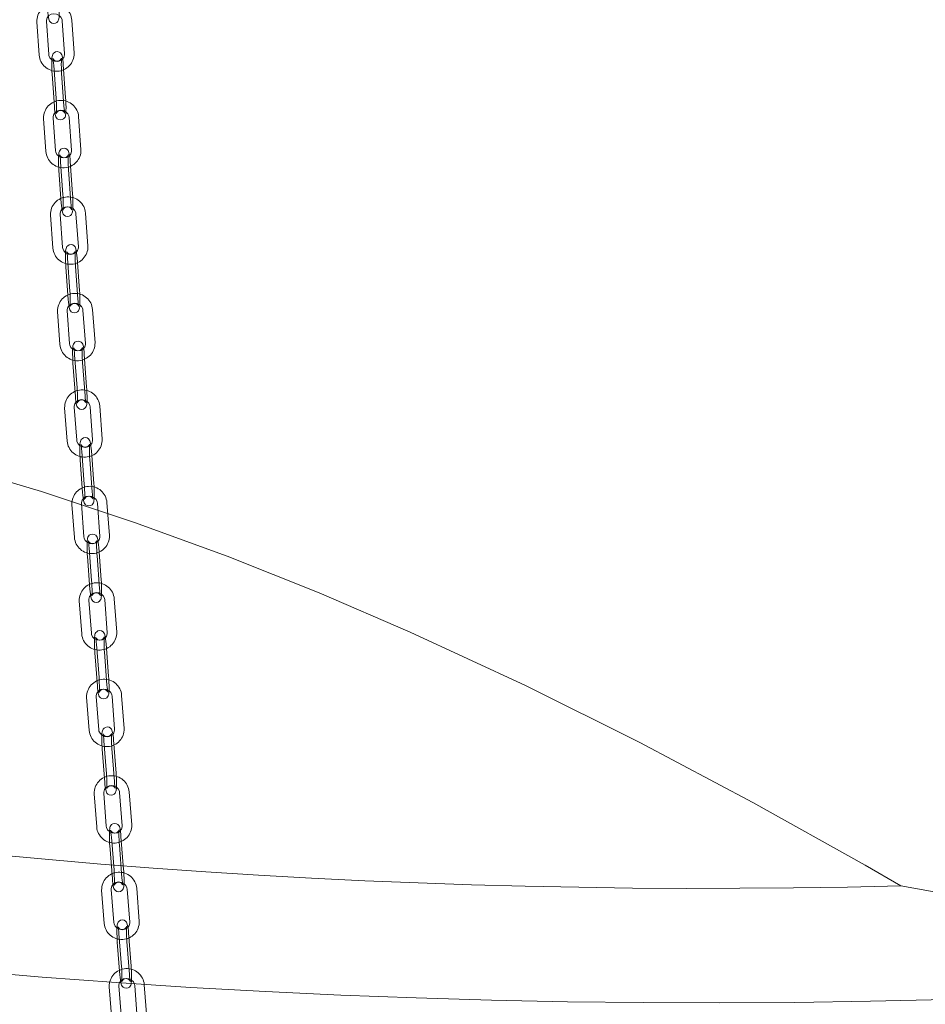
# Model space of a CAD drawing. Units: millimetres. Extents: x 235 to 8368, y 74 to 11948.
# Drawn here: x 5944 to 6227, y 9086 to 9394 of the extents above; entities that cross this region are included whole.
import ezdxf

# ---------------------------------------------------------------- set-up
doc = ezdxf.new("R2010")
doc.units = ezdxf.units.MM
doc.header["$LTSCALE"] = 29
doc.linetypes.add('SLD-Dashed', pattern=[1.905, 1.27, -0.635])
doc.linetypes.add('SLD-Solid', pattern=[0])

msp = doc.modelspace()

# ---------------------------------------------------------------- linework, layer by layer
at = {"color": 7, "linetype": 'SLD-Dashed', "lineweight": 0}
for p, q in [((5948.9630826, 9393.3737183), (5949.6891659, 9383.0098092)), ((5952.6818449, 9383.2194477), (5951.9557354, 9393.5834177)), ((5956.9287207, 9393.6999529), (5957.6548232, 9383.3360347)), ((5960.6475023, 9383.5457294), (5959.9213997, 9393.9096476)), ((5953.7452236, 9377.1751748), (5953.7424646, 9377.1315404)), ((5953.7424646, 9377.1315404), (5954.4685741, 9366.7676265)), ((5954.2616183, 9379.7925887), (5954.2644036, 9379.8362184)), ((5954.2616183, 9379.7925887), (5954.9877208, 9369.4286705)), ((5957.4612269, 9366.9772697), (5956.7351173, 9377.3411836)), ((5957.9803736, 9369.6383137), (5957.2542973, 9380.0022272)), ((5954.4713262, 9366.8112566), (5954.4685741, 9366.7676265)), ((5951.079647, 9363.216998), (5951.8206878, 9352.8537098)), ((5954.8130298, 9353.067653), (5954.0720152, 9363.4309926)), ((5959.0445857, 9363.5535233), (5959.7856003, 9353.1902399)), ((5962.7779685, 9353.4041783), (5962.0369276, 9363.7674665)), ((5956.3995551, 9349.6418621), (5956.4023148, 9349.6857838)), ((5956.3995551, 9349.6418621), (5957.1406031, 9339.2785783)), ((5960.132945, 9339.4925777), (5959.3919234, 9349.8558568)), ((5955.8831611, 9347.0247355), (5955.8804015, 9346.9808137)), ((5955.8804015, 9346.9808137), (5956.6214231, 9336.6175347)), ((5959.6137913, 9336.8315293), (5958.8727434, 9347.1948131)), ((5956.6241827, 9336.6614002), (5956.6214231, 9336.6175347)), ((5953.2392581, 9333.0627872), (5953.9937143, 9322.7000584)), ((5956.985794, 9322.9179105), (5956.2313448, 9333.2806437)), ((5961.2035185, 9333.4085487), (5961.9579677, 9323.0458155)), ((5964.9500544, 9323.263672), (5964.1955982, 9333.6264008)), ((5958.5783637, 9319.4931401), (5958.5811219, 9319.5372146)), ((5958.5783637, 9319.4931401), (5959.3328462, 9309.1304066)), ((5962.3249259, 9309.3482587), (5961.5704434, 9319.7109922)), ((5958.061942, 9316.8761709), (5958.05921, 9316.8320917)), ((5958.05921, 9316.8320917), (5958.8136662, 9306.4693629)), ((5961.8057459, 9306.6872151), (5961.0512968, 9317.0499483)), ((5958.8163982, 9306.5134421), (5958.8136662, 9306.4693629)), ((5959.1958924, 9292.7700346), (5958.4293794, 9303.1322424)), ((5963.4011935, 9303.2650038), (5964.1677066, 9292.902796)), ((5967.1595342, 9293.1241281), (5966.3930211, 9303.4862797)), ((5955.4375518, 9302.9109103), (5956.2040648, 9292.5487026)), ((5960.7938848, 9289.3461711), (5960.7966204, 9289.3904413)), ((5960.7938848, 9289.3461711), (5961.5603978, 9278.9839633)), ((5964.5522255, 9279.2052954), (5963.7857124, 9289.5675032)), ((5960.2774404, 9286.7293977), (5960.2747311, 9286.6851227)), ((5960.2747311, 9286.6851227), (5961.0412442, 9276.322915)), ((5964.0330718, 9276.544247), (5963.2665587, 9286.9064548)), ((5961.0439535, 9276.3671899), (5961.0412442, 9276.322915)), ((5957.6705616, 9272.7612217), (5958.4478345, 9262.3995138)), ((5961.4394394, 9262.6238877), (5960.6621402, 9272.9856566)), ((5965.6336442, 9273.1226868), (5966.4109434, 9262.7609742)), ((5969.402522, 9262.985409), (5968.6252491, 9273.3471169)), ((5963.0422922, 9259.2008687), (5963.0450032, 9259.2453125)), ((5963.0422922, 9259.2008687), (5963.8195651, 9248.8391608)), ((5966.81117, 9249.0635909), (5966.0338708, 9259.4253035)), ((5962.5258232, 9256.5842688), (5962.5231122, 9256.539825)), ((5962.5231122, 9256.539825), (5963.3004114, 9246.1781124)), ((5966.2919901, 9246.4025472), (5965.5147171, 9256.7642551)), ((5963.3031224, 9246.2225562), (5963.3004114, 9246.1781124)), ((5959.9345613, 9242.6134655), (5960.7214163, 9232.2522262)), ((5963.7128086, 9232.4793815), (5962.9259536, 9242.840677)), ((5967.8971584, 9242.9815753), (5968.6840064, 9232.6202755)), ((5971.6753987, 9232.8474308), (5970.8885437, 9243.2087263)), ((5964.8034973, 9226.4406396), (5964.8008129, 9226.3960444)), ((5964.8008129, 9226.3960444), (5965.5876609, 9216.0347445)), ((5965.3199666, 9229.0570927), (5965.3226773, 9229.1016832)), ((5965.3199666, 9229.0570927), (5966.1068408, 9218.6957882)), ((5968.5790532, 9216.261956), (5967.7921981, 9226.6231953)), ((5969.0982331, 9218.9229997), (5968.3113518, 9229.2842437)), ((5965.5903716, 9216.079335), (5965.5876609, 9216.0347445)), ((5962.2261243, 9212.4675513), (5963.0214361, 9202.1066838)), ((5966.012626, 9202.3363038), (5965.2173071, 9212.697167)), ((5970.1882552, 9212.8414539), (5970.9835741, 9202.4805908)), ((5973.9747902, 9202.7101499), (5973.1794713, 9213.0710693)), ((5967.6235865, 9198.9146779), (5967.626302, 9198.9593411)), ((5967.6235865, 9198.9146779), (5968.4188983, 9188.5537542)), ((5971.4101144, 9188.7833696), (5970.6147956, 9199.1442889)), ((5967.107122, 9196.2982974), (5967.1044328, 9196.2536295)), ((5967.1044328, 9196.2536295), (5967.8997517, 9185.8927102)), ((5970.8909345, 9186.1223259), (5970.0956156, 9196.4832452)), ((5967.9024409, 9185.9374343), (5967.8997517, 9185.8927102)), ((5964.5419625, 9182.3233134), (5965.3446673, 9171.9627942)), ((5968.3356912, 9172.1945015), (5967.5329864, 9182.5550207)), ((5972.5037341, 9182.7022817), (5973.3064126, 9172.3417672)), ((5976.2974628, 9172.5734698), (5975.494758, 9182.933989)), ((5969.9499848, 9168.7734707), (5969.9526647, 9168.8182587)), ((5969.9499848, 9168.7734707), (5970.7526895, 9158.4128953)), ((5973.7437134, 9158.6446588), (5972.9410087, 9169.005178)), ((5969.433511, 9166.1572103), (5969.4308048, 9166.1124271)), ((5969.4308048, 9166.1124271), (5970.2335096, 9155.7518517)), ((5973.2245335, 9155.9836152), (5972.421855, 9166.3441296)), ((5970.2361824, 9155.7966914), (5970.2335096, 9155.7518517)), ((5970.6789369, 9142.0538763), (5969.8698909, 9152.4141403)), ((5974.840428, 9152.5639052), (5975.6494741, 9142.2036412)), ((5978.6403563, 9142.4372402), (5977.8313102, 9152.797448)), ((5966.8789895, 9152.1805504), (5967.6880355, 9141.8203426)), ((5972.2960872, 9138.6333123), (5972.2987628, 9138.6782587)), ((5972.2960872, 9138.6333123), (5973.1051403, 9128.2731089)), ((5976.0960154, 9128.5066473), (5975.2869694, 9138.8669113)), ((5971.7796091, 9136.0172103), (5971.7769072, 9135.9722686)), ((5971.7769072, 9135.9722686), (5972.5859604, 9125.6120652)), ((5975.5768617, 9125.8455989), (5974.7678157, 9136.2058629)), ((5972.5886552, 9125.6569463), (5972.5859604, 9125.6120652)), ((5969.2342359, 9122.0391968), (5970.0486453, 9111.679211)), ((5973.0394222, 9111.9143242), (5972.2250128, 9122.27431)), ((5977.1953888, 9122.426216), (5978.0097649, 9112.0662305)), ((5981.0005418, 9112.3013437), (5980.1861395, 9122.6613339)), ((5974.6589597, 9108.4941592), (5974.6616362, 9108.5391338)), ((5974.6589597, 9108.4941592), (5975.4733691, 9098.1341734)), ((5978.464146, 9098.3692866), (5977.6497437, 9108.7292767)), ((5974.1424825, 9105.8780855), (5974.1398131, 9105.8331152)), ((5974.1398131, 9105.8331152), (5974.9541892, 9095.4731297)), ((5977.944966, 9095.7082429), (5977.13059, 9106.0682284)), ((5974.9568848, 9095.5181515), (5974.9541892, 9095.4731297)), ((5971.604782, 9091.8993866), (5972.4235434, 9081.5395899)), ((5975.4142059, 9081.7759659), (5974.5954445, 9092.1357064)), ((5979.5656684, 9092.2893868), (5980.3844298, 9081.9296463)), ((5983.3751257, 9082.166022), (5982.5563381, 9092.5257672))]:
    msp.add_line(p, q, dxfattribs=at)
at = {"color": 7, "linetype": 'SLD-Solid', "lineweight": 0}
msp.add_line((6219.1291003, 9123.3966037), (6256.6004218, 9116.6819554), dxfattribs=at)
at = {"color": 7, "linetype": 'SLD-Solid', "lineweight": 0, "flags": 128}
for points in [[(5373.3112923, 9539.436746), (5372.0752687, 9538.7185085), (5360.5734302, 9531.8052159), (5349.6184259, 9524.793934), (5339.2177937, 9517.6894627), (5329.3786463, 9510.4966737), (5320.1077177, 9503.2204979), (5311.4113581, 9495.8659217), (5303.2955288, 9488.4379843), (5295.7658584, 9480.9417702), (5288.8274084, 9473.3824319), (5282.4849914, 9465.7651355), (5276.7429191, 9458.0951141), (5271.6051844, 9450.3776129), (5267.0752444, 9442.6179225), (5263.1562268, 9434.821381), (5259.8508699, 9426.993295), (5257.1613204, 9419.1390657), (5255.0895213, 9411.2640519), (5253.6368724, 9403.3736534), (5252.8044021, 9395.4732912), (5252.5925778, 9387.5683744), (5253.0016003, 9379.6643144), (5254.0312184, 9371.7665363), (5255.6807247, 9363.8804338), (5257.9489352, 9356.0114411), (5260.8343677, 9348.164933), (5264.3349401, 9340.3462903), (5268.4483283, 9332.5608695), (5273.1717803, 9324.8140134), (5278.5019265, 9317.1110179), (5284.435131, 9309.4571812), (5290.9674592, 9301.8577424), (5298.0942256, 9294.3178947), (5305.8107449, 9286.842831), (5314.1116294, 9279.4376449), (5322.9911445, 9272.1074242), (5332.4433373, 9264.8572058), (5342.461662, 9257.6919521), (5353.0391934, 9250.6165585), (5364.1687638, 9243.6358958), (5375.8427157, 9236.75472), (5388.0530443, 9229.9777812), (5400.7914137, 9223.3097088), (5414.0490566, 9216.7550737), (5427.8168505, 9210.318353), (5442.0854548, 9204.0039724), (5456.845041, 9197.8162646), (5472.0855059, 9191.7594763), (5487.7963612, 9185.83772), (5503.9668786, 9180.0551062), (5520.5859927, 9174.4155577), (5537.6422611, 9168.9229521), (5555.1240456, 9163.5810666), (5573.0193359, 9158.3935422), (5591.3158757, 9153.3639512), (5610.001102, 9148.4957176), (5629.062267, 9143.7922087), (5648.4862617, 9139.2566306), (5668.2597749, 9134.8920905), (5688.3692587, 9130.7015799), (5708.8009364, 9126.6879737), (5729.5408139, 9122.8540276), (5750.5746599, 9119.2023594), (5771.8880739, 9115.735482), (5793.466441, 9112.4557662), (5815.2949684, 9109.3654567), (5837.3586969, 9106.4666702), (5859.6425092, 9103.7613937), (5882.1311514, 9101.2515036), (5904.8091662, 9098.938687), (5927.6610555, 9096.8245479), (5950.6711198, 9094.9105238), (5973.8236234, 9093.1979456), (5997.1026947, 9091.6879656), (6020.4923191, 9090.3816264), (6043.9765771, 9089.2798408), (6067.539265, 9088.3833243), (6091.1643064, 9087.6927246), (6114.835502, 9087.2085083), (6138.5365885, 9086.9310182), (6162.251339, 9086.8604101), (6185.9635189, 9086.9967509), (6209.6568533, 9087.3399569), (6233.3151608, 9087.8897924), (6256.9221389, 9088.6458626), (6280.4616632, 9089.6076734), (6303.9175913, 9090.7745308), (6327.2738538, 9092.1456602), (6350.5144219, 9093.7201442), (6373.6234084, 9095.4968596), (6396.5849185, 9097.4745945), (6419.3832349, 9099.6520372), (6442.0027782, 9102.027626), (6464.4279692, 9104.5997991), (6486.6435276, 9107.3667606), (6508.6341896, 9110.326599), (6530.384845, 9113.4773299), (6551.8806059, 9116.8167715), (6573.1067868, 9120.3426153), (6594.0487747, 9124.0524721), (6614.6923023, 9127.9437894), (6635.0231185, 9132.0138989), (6655.027336, 9136.260022), (6674.6912411, 9140.6792363), (6694.0014032, 9145.2685009), (6712.944545, 9150.0247024), (6731.5076684, 9154.9445644), (6749.6780334, 9160.0247194), (6767.4433024, 9165.2616712), (6784.7911437, 9170.6518436), (6801.7097891, 9176.1915484), (6818.187606, 9181.8769711), (6834.2132624, 9187.7042326), (6849.7758356, 9193.6693294), (6864.8646088, 9199.768176), (6879.4693094, 9205.9965848), (6893.5798362, 9212.3503064), (6907.1865705, 9218.8249713), (6920.2801909, 9225.4161424), (6932.8517226, 9232.1193037), (6944.8925413, 9238.9298629), (6956.3943794, 9245.8431553), (6956.3943794, 9245.8431553)], [(5921.2821136, 9255.2967163), (5950.4729772, 9246.6341705), (5979.5421353, 9236.9828705), (6008.4611177, 9226.4032073), (6037.2014108, 9214.9555631), (6065.7345031, 9202.7002858), (6101.7488433, 9186.026357), (6137.457914, 9168.2499591), (6172.8555474, 9149.4892222), (6207.9355741, 9129.8622262), (6219.1291003, 9123.3966037)], [(5796.1402138, 9151.6062442), (5811.1902946, 9149.118054), (5826.3940765, 9146.7359501), (5841.7448275, 9144.4609809), (5857.2357007, 9142.2941253), (5872.8599292, 9140.2363927), (5888.6105579, 9138.2886687), (5904.4805885, 9136.4518011), (5920.4630144, 9134.726617), (5936.5508247, 9133.1138991), (5952.7368132, 9131.6143295), (5969.0138391, 9130.2285788), (5985.3747447, 9128.9572754), (6001.8122593, 9127.800978), (6018.3190801, 9126.7601829), (6034.8879286, 9125.8353599), (6051.5114809, 9125.0269191), (6068.1823961, 9124.3352285), (6084.8932316, 9123.7605616), (6101.6366536, 9123.3032175), (6118.4052641, 9122.9633715), (6135.1915561, 9122.7411732), (6151.9881782, 9122.636722), (6168.7876961, 9122.6500867), (6185.5826114, 9122.7812126), (6202.365591, 9123.0301053), (6219.1291003, 9123.3966037)]]:
    msp.add_lwpolyline(points, dxfattribs=at)
at = {"color": 7, "linetype": 'SLD-Dashed', "lineweight": 0, "flags": 128}
for points in [[(5952.3594521, 9396.9197244), (5952.4014582, 9396.3630941), (5952.497304, 9395.3978013), (5952.6136058, 9394.6047976), (5952.812416, 9393.8738212), (5952.9749864, 9393.5652735), (5953.24236, 9393.2533552), (5953.6693656, 9392.979735), (5954.2130616, 9392.8569449), (5954.8215849, 9392.9579032), (5955.2338537, 9393.1955435), (5955.5069522, 9393.4788142), (5955.6762832, 9393.7596332), (5955.7764467, 9394.0170093), (5955.8515549, 9394.3267693), (5955.922632, 9394.8828173), (5955.9675691, 9395.6925507), (5955.9814018, 9396.7385965), (5955.9633679, 9397.8693955), (5955.9169747, 9399.0290128), (5955.8716372, 9399.7856597)], [(5951.9557354, 9393.5834177), (5951.9580701, 9393.9024228), (5952.1786701, 9394.6675478), (5952.6943972, 9395.3183989), (5953.4353808, 9395.7522503), (5954.2957127, 9395.9133719), (5955.164421, 9395.7903279), (5955.9360376, 9395.4073517), (5956.5211287, 9394.8205996), (5956.8605673, 9394.1035987), (5956.9287207, 9393.6999529)], [(5957.6548232, 9383.3360347), (5957.6525218, 9383.0170293), (5957.4318955, 9382.2519089), (5956.9161685, 9381.6010579), (5956.1751849, 9381.1672065), (5955.3148792, 9381.0060802), (5954.4461447, 9381.1291289), (5953.6745472, 9381.512096), (5953.0894369, 9382.0988572), (5952.7499983, 9382.8158581), (5952.6818449, 9383.2194477)], [(5957.2542973, 9380.0022272), (5957.2113677, 9380.5589495), (5957.1137607, 9381.5245289), (5956.9957451, 9382.3179963), (5956.7943742, 9383.0503349), (5956.629617, 9383.3600427), (5956.3594096, 9383.6719947), (5955.9295768, 9383.9435674), (5955.3843903, 9384.0628116), (5954.7785456, 9383.9583329), (5954.3684284, 9383.7190985), (5954.09696, 9383.4350403), (5953.9289393, 9383.1539232), (5953.8293895, 9382.8956134), (5953.7541798, 9382.580831), (5953.6832956, 9382.0112086), (5953.6401765, 9381.1960599), (5953.6285132, 9380.1470119), (5953.6488942, 9379.0141227), (5953.6977369, 9377.8546344), (5953.7424646, 9377.1315404)], [(5956.7351173, 9377.3411836), (5956.7006529, 9377.8851597), (5956.6519654, 9378.9655183), (5956.6294157, 9380.0219308), (5956.6348146, 9380.9527804), (5956.6651255, 9381.6605347), (5956.6971816, 9381.9897694), (5956.7072982, 9382.0518842), (5956.6936689, 9382.0036172), (5956.64619, 9381.8825913), (5956.526058, 9381.6748652), (5956.2390659, 9381.3739036), (5955.78852, 9381.1348883), (5955.2477071, 9381.0661987), (5954.7365981, 9381.191202), (5954.3901865, 9381.4090505), (5954.1734441, 9381.6393446), (5954.0656891, 9381.809943), (5954.0222852, 9381.9036058), (5954.0086149, 9381.9410178), (5954.0184224, 9381.9030691), (5954.0574529, 9381.7080844), (5954.1271093, 9381.2320991), (5954.2068264, 9380.4801297), (5954.2616183, 9379.7925887)], [(5954.4685741, 9366.7676265), (5954.5114775, 9366.210909), (5954.6090845, 9365.2453296), (5954.7271001, 9364.4518622), (5954.9284709, 9363.7195236), (5955.0932212, 9363.4098114), (5955.3634618, 9363.0978591), (5955.7932613, 9362.8262305), (5956.3384549, 9362.7070468), (5956.9442926, 9362.8115212), (5957.3544168, 9363.05076), (5957.6258781, 9363.3348138), (5957.7939059, 9363.6159353), (5957.8934557, 9363.8742451), (5957.9686654, 9364.1890275), (5958.0395496, 9364.7586498), (5958.0826879, 9365.5737895), (5958.094332, 9366.6228466), (5958.0739702, 9367.7557267), (5958.0251012, 9368.9152197), (5957.9803736, 9369.6383137)], [(5954.9877208, 9369.4286705), (5955.0221852, 9368.8846944), (5955.070906, 9367.8043355), (5955.0934557, 9366.747923), (5955.0880569, 9365.8170734), (5955.0577126, 9365.1093194), (5955.0256898, 9364.7800843), (5955.015547, 9364.7179742), (5955.0291763, 9364.7662413), (5955.0766481, 9364.8872628), (5955.1967801, 9365.0949889), (5955.4837793, 9365.3959548), (5955.9343252, 9365.6349701), (5956.4751381, 9365.7036598), (5956.9862471, 9365.5786564), (5957.3326779, 9365.3607989), (5957.5494011, 9365.1305139), (5957.657156, 9364.9599154), (5957.70056, 9364.8662527), (5957.7142233, 9364.8288363), (5957.7044228, 9364.8667894), (5957.6653923, 9365.061774), (5957.5957359, 9365.5377593), (5957.5160187, 9366.2897287), (5957.4612269, 9366.9772697)], [(5954.0720152, 9363.4309926), (5954.0738715, 9363.7500158), (5954.2933199, 9364.5153297), (5954.8080439, 9365.1668767), (5955.5483625, 9365.6016278), (5956.4084554, 9365.7638652), (5957.2773506, 9365.6418721), (5958.0494942, 9365.2597795), (5958.6354241, 9364.6736696), (5958.9758559, 9363.9569856), (5959.0445857, 9363.5535233)], [(5959.7856003, 9353.1902399), (5959.783744, 9352.8711605), (5959.5642955, 9352.1058466), (5959.0495716, 9351.4542996), (5958.309253, 9351.0195485), (5957.4491601, 9350.8573111), (5956.5802649, 9350.9793603), (5955.8081213, 9351.3613968), (5955.2221914, 9351.9475067), (5954.8817595, 9352.6641907), (5954.8130298, 9353.067653)], [(5959.3919234, 9349.8558568), (5959.3481561, 9350.4126613), (5959.2489876, 9351.3784129), (5959.1293843, 9352.1723382), (5958.9257457, 9352.9058631), (5958.7589821, 9353.2166258), (5958.4862216, 9353.5285614), (5958.0538774, 9353.7983394), (5957.5073779, 9353.9143096), (5956.9039704, 9353.806764), (5956.4957687, 9353.5660903), (5956.2257627, 9353.2812522), (5956.0589037, 9352.9998919), (5955.9598948, 9352.7406729), (5955.884572, 9352.4212812), (5955.8138759, 9351.8388735), (5955.7724509, 9351.0188088), (5955.7627969, 9349.9668707), (5955.7853165, 9348.8321696), (5955.8363842, 9347.6728329), (5955.8804015, 9346.9808137)], [(5958.8727434, 9347.1948131), (5958.837513, 9347.7386282), (5958.7874196, 9348.8187714), (5958.7636235, 9349.8749064), (5958.7680878, 9350.805462), (5958.7977933, 9351.512706), (5958.8295644, 9351.8412096), (5958.8396146, 9351.9029536), (5958.8259414, 9351.8544914), (5958.7782917, 9351.7330637), (5958.6575489, 9351.5246546), (5958.3695393, 9351.2235155), (5957.9180735, 9350.9851766), (5957.3770167, 9350.9176612), (5956.8673533, 9351.0433459), (5956.5220159, 9351.2611104), (5956.3063145, 9351.4906465), (5956.1994494, 9351.6598951), (5956.1564558, 9351.7524568), (5956.1431075, 9351.7888239), (5956.1535181, 9351.7487189), (5956.1936089, 9351.5492988), (5956.2644717, 9351.0679145), (5956.34539, 9350.3111789), (5956.3995551, 9349.6418621)], [(5956.6214231, 9336.6175347), (5956.6651834, 9336.0607258), (5956.7643851, 9335.0949738), (5956.8839621, 9334.3010532), (5957.0876008, 9333.5675283), (5957.2543573, 9333.2567612), (5957.5271249, 9332.94483), (5957.9594691, 9332.675052), (5958.5059615, 9332.5590774), (5959.1094023, 9332.6666227), (5959.5175778, 9332.9073011), (5959.7875838, 9333.1921392), (5959.9544427, 9333.4734995), (5960.0534517, 9333.7327185), (5960.1287744, 9334.0521102), (5960.1994706, 9334.6345179), (5960.2408956, 9335.4545826), (5960.2505496, 9336.5065207), (5960.2280562, 9337.6412171), (5960.1769623, 9338.8005585), (5960.132945, 9339.4925777)], [(5957.1406031, 9339.2785783), (5957.1758264, 9338.7347588), (5957.2259269, 9337.65462), (5957.249716, 9336.5984806), (5957.2452849, 9335.6679247), (5957.2155531, 9334.9606854), (5957.1837751, 9334.6321774), (5957.1737248, 9334.5704335), (5957.1874051, 9334.6189), (5957.2350548, 9334.7403277), (5957.3557976, 9334.9487368), (5957.6438072, 9335.2498759), (5958.095273, 9335.4882148), (5958.6363561, 9335.5557255), (5959.1459932, 9335.4300455), (5959.4913305, 9335.212281), (5959.707032, 9334.9827449), (5959.8139233, 9334.8134916), (5959.8569169, 9334.7209299), (5959.870239, 9334.6845675), (5959.8598213, 9334.724612), (5959.8197376, 9334.9240926), (5959.7488748, 9335.4054769), (5959.6679494, 9336.1621519), (5959.6137913, 9336.8315293)], [(5956.2313448, 9333.2806437), (5956.2327894, 9333.5997405), (5956.4511861, 9334.3652422), (5956.965014, 9335.01732), (5957.7047413, 9335.4529745), (5958.5646021, 9335.6161073), (5959.4336387, 9335.4950666), (5960.206283, 9335.1138059), (5960.7929731, 9334.52824), (5961.1343053, 9333.8118782), (5961.2035185, 9333.4085487)], [(5961.9579677, 9323.0458155), (5961.9565231, 9322.7267187), (5961.7381264, 9321.961217), (5961.2242985, 9321.3091392), (5960.4845712, 9320.8734847), (5959.6247033, 9320.7103476), (5958.7556667, 9320.8313882), (5957.9830295, 9321.2126533), (5957.3963394, 9321.7982192), (5957.0550072, 9322.514581), (5956.985794, 9322.9179105)], [(5961.5704434, 9319.7109922), (5961.5259383, 9320.2678218), (5961.4253346, 9321.2337962), (5961.3043365, 9322.0281169), (5961.0986227, 9322.7627656), (5960.9300932, 9323.0744166), (5960.6550196, 9323.3862817), (5960.2204395, 9323.6544575), (5959.6727924, 9323.7674953), (5959.0715264, 9323.657155), (5958.6650704, 9323.4152522), (5958.3963905, 9323.1297318), (5958.230559, 9322.8481918), (5958.1319989, 9322.5880973), (5958.056609, 9322.2643697), (5957.9861082, 9321.6699523), (5957.9462272, 9320.8454194), (5957.9383912, 9319.7908382), (5957.96286, 9318.6545382), (5958.0159683, 9317.4953796), (5958.05921, 9316.8320917)], [(5961.0512968, 9317.0499483), (5961.015367, 9317.5936579), (5960.9640271, 9318.6735235), (5960.9390986, 9319.7294449), (5960.942688, 9320.6597015), (5960.9718689, 9321.3665557), (5961.0034113, 9321.6944193), (5961.0133569, 9321.7557545), (5960.9996607, 9321.7071665), (5960.9518524, 9321.5853796), (5960.8305705, 9321.3763815), (5960.5416433, 9321.0750638), (5960.0893556, 9320.8372658), (5959.5480529, 9320.7708463), (5959.0397313, 9320.8971127), (5958.6953521, 9321.1148194), (5958.4805493, 9321.3436847), (5958.3744934, 9321.5116877), (5958.3318749, 9321.6033514), (5958.3188447, 9321.6387415), (5958.3298121, 9321.5966905), (5958.3708625, 9321.3932012), (5958.4428165, 9320.906978), (5958.5248095, 9320.146022), (5958.5783637, 9319.4931401)], [(5958.8136662, 9306.4693629), (5958.8581713, 9305.9124772), (5958.958775, 9304.9465027), (5959.0797732, 9304.1522383), (5959.2854869, 9303.4175896), (5959.4540165, 9303.1059386), (5959.7291163, 9302.7940688), (5960.1636702, 9302.5258977), (5960.7113435, 9302.4128552), (5961.3126095, 9302.5231955), (5961.7190655, 9302.7650983), (5961.9877454, 9303.0506187), (5962.1535507, 9303.3321634), (5962.2521107, 9303.5922579), (5962.3275006, 9303.9159293), (5962.3980277, 9304.510342), (5962.4379087, 9305.3349311), (5962.4457185, 9306.389517), (5962.4212496, 9307.525817), (5962.3681413, 9308.6849193), (5962.3249259, 9309.3482587)], [(5959.3328462, 9309.1304066), (5959.3687427, 9308.5866973), (5959.4201088, 9307.506827), (5959.445011, 9306.4509103), (5959.4414217, 9305.5206537), (5959.4122408, 9304.8137994), (5959.3806984, 9304.4859359), (5959.3707528, 9304.4246007), (5959.3844489, 9304.4731325), (5959.4322835, 9304.5949146), (5959.5535391, 9304.8039736), (5959.8424664, 9305.1052913), (5960.2947874, 9305.343089), (5960.8360638, 9305.4095133), (5961.3444046, 9305.2832378), (5961.6887575, 9305.0654795), (5961.9035603, 9304.8366143), (5962.0096425, 9304.6686628), (5962.052261, 9304.5769991), (5962.065265, 9304.5416137), (5962.0543239, 9304.5836038), (5962.0132734, 9304.7871493), (5961.9413194, 9305.2733725), (5961.8593001, 9306.0343332), (5961.8057459, 9306.6872151)], [(5958.4293794, 9303.1322424), (5958.4304454, 9303.4513563), (5958.6479429, 9304.2170354), (5959.1609291, 9304.8696569), (5959.9001388, 9305.3060499), (5960.7597888, 9305.4700912), (5961.6289668, 9305.3498904), (5962.4020523, 9304.9692981), (5962.9894096, 9304.3842816), (5963.3315231, 9303.6681959), (5963.4011935, 9303.2650038)], [(5964.1677066, 9292.902796), (5964.1666405, 9292.5836822), (5963.9491693, 9291.8179421), (5963.4361568, 9291.1653816), (5962.6969472, 9290.7289323), (5961.8372972, 9290.5649473), (5960.9681192, 9290.685148), (5960.1950337, 9291.0657403), (5959.6077026, 9291.6507522), (5959.2655629, 9292.3668425), (5959.1958924, 9292.7700346)], [(5963.7857124, 9289.5675032), (5963.7405361, 9290.1244133), (5963.6386496, 9291.0906001), (5963.516409, 9291.8851934), (5963.3088129, 9292.6207909), (5963.1386717, 9292.9332858), (5962.8615394, 9293.2450913), (5962.4249584, 9293.5117972), (5961.876301, 9293.6222267), (5961.2769806, 9293.509419), (5960.8720674, 9293.2663853), (5960.604558, 9292.9802892), (5960.439658, 9292.6985026), (5960.3415265, 9292.4376599), (5960.2660367, 9292.1099404), (5960.1957314, 9291.5043968), (5960.1572634, 9290.6757222), (5960.1511085, 9289.6187577), (5960.1773372, 9288.4809594), (5960.2323019, 9287.3220618), (5960.2747311, 9286.6851227)], [(5963.2665587, 9286.9064548), (5963.2300294, 9287.450058), (5963.1775239, 9288.5297103), (5963.1516416, 9289.585403), (5963.1544438, 9290.5154292), (5963.1831404, 9291.2218978), (5963.2144562, 9291.5491997), (5963.2243515, 9291.610195), (5963.2106275, 9291.5614991), (5963.1626272, 9291.4394097), (5963.0408991, 9291.2298734), (5962.751133, 9290.928363), (5962.2981142, 9290.6910782), (5961.7566091, 9290.6256062), (5961.249475, 9290.7524425), (5960.9059713, 9290.9701174), (5960.6920036, 9291.1983286), (5960.5866429, 9291.3651907), (5960.544345, 9291.4559997), (5960.5316218, 9291.4905327), (5960.5430805, 9291.446755), (5960.5849917, 9291.2395848), (5960.657941, 9290.7490178), (5960.7409398, 9289.9842474), (5960.7938848, 9289.3461711)], [(5961.0412442, 9276.322915), (5961.0864204, 9275.7660048), (5961.188307, 9274.7998742), (5961.3105546, 9274.0052291), (5961.5181437, 9273.2696272), (5961.6882586, 9272.957137), (5961.9654171, 9272.6453268), (5962.4019981, 9272.3786209), (5962.9506556, 9272.2681914), (5963.549976, 9272.3809991), (5963.9548892, 9272.624089), (5964.2223986, 9272.9101851), (5964.3873056, 9273.1919199), (5964.4854301, 9273.4528144), (5964.560927, 9273.7804821), (5964.6312252, 9274.3860213), (5964.6696931, 9275.2147521), (5964.6758481, 9276.2717166), (5964.6496002, 9277.4094678), (5964.5946547, 9278.5683563), (5964.5522255, 9279.2052954)], [(5961.5603978, 9278.9839633), (5961.5969342, 9278.4403645), (5961.6494064, 9277.3607125), (5961.6753149, 9276.3050151), (5961.6725127, 9275.3749889), (5961.6438233, 9274.6685247), (5961.6125004, 9274.3412746), (5961.6026121, 9274.2802275), (5961.6163291, 9274.3289191), (5961.6643031, 9274.4510694), (5961.7860645, 9274.6606053), (5962.0758236, 9274.9621113), (5962.5288424, 9275.1993399), (5963.0703474, 9275.264812), (5963.5774816, 9275.1380319), (5963.9209853, 9274.9203007), (5964.134953, 9274.6920895), (5964.2403207, 9274.525288), (5964.2826116, 9274.4344185), (5964.2953348, 9274.3999416), (5964.2838761, 9274.4436631), (5964.2419649, 9274.6508333), (5964.1690156, 9275.1414565), (5964.0860167, 9275.9061707), (5964.0330718, 9276.544247)], [(5960.6621402, 9272.9856566), (5960.6628802, 9273.3047781), (5960.879533, 9274.0706475), (5961.3918037, 9274.7236944), (5962.130536, 9275.1607738), (5962.9900085, 9275.3255547), (5963.8593088, 9275.2060906), (5964.6328092, 9274.8261714), (5965.2207287, 9274.2416106), (5965.5635831, 9273.5257971), (5965.6336442, 9273.1226868)], [(5966.0338708, 9259.4253035), (5965.9880829, 9259.9822892), (5965.8850538, 9260.9486353), (5965.7616899, 9261.7435473), (5965.5524445, 9262.4799789), (5965.3808583, 9262.7932037), (5965.1018812, 9263.1049563), (5964.6635416, 9263.370329), (5964.1139776, 9263.4784183), (5963.5163736, 9263.3634147), (5963.1128265, 9263.1193437), (5962.8463775, 9262.8327085), (5962.682313, 9262.5507768), (5962.5845443, 9262.289215), (5962.5089865, 9261.9578807), (5962.4388699, 9261.3419776), (5962.4016911, 9260.5095483), (5962.3970471, 9259.4504044), (5962.4248867, 9258.311325), (5962.4815113, 9257.1526721), (5962.5231122, 9256.539825)], [(5966.4109434, 9262.7609742), (5966.4102034, 9262.4418527), (5966.1935506, 9261.6759832), (5965.681287, 9261.0228845), (5964.9425476, 9260.5858007), (5964.0830488, 9260.4210245), (5963.2137486, 9260.5404886), (5962.4402815, 9260.9204075), (5961.8523287, 9261.5049686), (5961.5095005, 9262.2208337), (5961.4394394, 9262.6238877)], [(5965.5147171, 9256.7642551), (5965.4776478, 9257.3077468), (5965.4241361, 9258.3872361), (5965.3973476, 9259.4427646), (5965.3994625, 9260.3725596), (5965.427715, 9261.0786464), (5965.4588466, 9261.405413), (5965.4686795, 9261.4661943), (5965.4549295, 9261.4173564), (5965.406809, 9261.2949459), (5965.2846206, 9261.0849188), (5964.9941418, 9260.7832663), (5964.5404444, 9260.5464854), (5963.9987804, 9260.4818686), (5963.4926914, 9260.6091372), (5963.1499543, 9260.8268109), (5962.9367461, 9261.0544545), (5962.832019, 9261.2202708), (5962.7900206, 9261.3103806), (5962.777555, 9261.3440822), (5962.7894729, 9261.2987407), (5962.8321916, 9261.088264), (5962.9059947, 9260.5938057), (5962.9898709, 9259.8256883), (5963.0422922, 9259.2008687)], [(5963.3004114, 9246.1781124), (5963.3461994, 9245.6211266), (5963.4492284, 9244.6548368), (5963.5725924, 9243.8599248), (5963.7818377, 9243.123437), (5963.9534169, 9242.8102078), (5964.232401, 9242.4984596), (5964.6707407, 9242.2330869), (5965.2203047, 9242.1249976), (5965.8179087, 9242.2400012), (5966.2214295, 9242.4840769), (5966.4878785, 9242.7707121), (5966.6519692, 9243.0526391), (5966.7497379, 9243.3142571), (5966.8252958, 9243.6455913), (5966.8954123, 9244.2614383), (5966.9325911, 9245.0938676), (5966.9372351, 9246.1530115), (5966.9093956, 9247.2920909), (5966.852771, 9248.4507438), (5966.81117, 9249.0635909)], [(5963.8195651, 9248.8391608), (5963.8566344, 9248.2956691), (5963.9101391, 9247.2161755), (5963.9369347, 9246.1607074), (5963.9348198, 9245.2309125), (5963.9065672, 9244.5247695), (5963.8754094, 9244.1980076), (5963.8656027, 9244.1372778), (5963.8793527, 9244.1861157), (5963.9274732, 9244.30847), (5964.0496546, 9244.5184927), (5964.3401405, 9244.8201496), (5964.7938116, 9245.0569352), (5965.3355018, 9245.1215473), (5965.8415908, 9244.9942787), (5966.1843017, 9244.7766659), (5966.3975291, 9244.548957), (5966.5022561, 9244.3831407), (5966.5442546, 9244.2930309), (5966.556701, 9244.2593384), (5966.5448093, 9244.3046752), (5966.5020836, 9244.5151475), (5966.4282613, 9245.0096149), (5966.3444113, 9245.7777276), (5966.2919901, 9246.4025472)], [(5962.9259536, 9242.840677), (5962.9263817, 9243.1598149), (5963.1423088, 9243.9258084), (5963.6539043, 9244.5792849), (5964.3922139, 9245.0170072), (5965.2515422, 9245.1824712), (5966.1209717, 9245.0636357), (5966.8947749, 9244.6842917), (5967.4832426, 9244.1001217), (5967.8267329, 9243.3845428), (5967.8971584, 9242.9815753)], [(5968.6840064, 9232.6202755), (5968.6835783, 9232.3010814), (5968.4676583, 9231.5350923), (5967.9560557, 9230.8816114), (5967.2177531, 9230.4439496), (5966.3584178, 9230.2784813), (5965.4889883, 9230.3972605), (5964.7151921, 9230.776609), (5964.1267174, 9231.3607746), (5963.7832271, 9232.0763534), (5963.7128086, 9232.4793815)], [(5968.3113518, 9229.2842437), (5968.2650259, 9229.8413087), (5968.1609734, 9230.8077477), (5968.0365931, 9231.6029256), (5967.8258843, 9232.3401807), (5967.6530336, 9232.6539739), (5967.3724116, 9232.9656716), (5966.9324888, 9233.2299046), (5966.3821555, 9233.3358655), (5965.7860841, 9233.2189799), (5965.3837527, 9232.9740165), (5965.1182612, 9232.6869394), (5964.954917, 9232.4048048), (5964.8574504, 9232.1425911), (5964.7818301, 9231.8079115), (5964.7118884, 9231.1825799), (5964.6758819, 9230.3467872), (5964.672612, 9229.2856676), (5964.7018872, 9228.1454163), (5964.7599945, 9226.9870392), (5964.8008129, 9226.3960444)], [(5967.7921981, 9226.6231953), (5967.7546293, 9227.1666357), (5967.7002445, 9228.2459043), (5967.6726567, 9229.3012722), (5967.6741509, 9230.2308914), (5967.7020261, 9230.9367083), (5967.7330086, 9231.2630175), (5967.7427601, 9231.3234815), (5967.7289861, 9231.2745238), (5967.6807312, 9231.1518959), (5967.5581752, 9230.941429), (5967.2670292, 9230.6396766), (5966.8127775, 9230.4033156), (5966.2709334, 9230.3394286), (5965.7657806, 9230.46716), (5965.4237607, 9230.6847456), (5965.2112171, 9230.9119172), (5965.107043, 9231.0768483), (5965.0652895, 9231.1663023), (5965.0530776, 9231.1992965), (5965.0653963, 9231.1525588), (5965.1088185, 9230.9390695), (5965.1834321, 9230.4411493), (5965.2680835, 9229.6700351), (5965.3199666, 9229.0570927)], [(5965.5876609, 9216.0347445), (5965.6339868, 9215.4777357), (5965.7380393, 9214.5112967), (5965.8624196, 9213.7160625), (5966.0731284, 9212.9788637), (5966.2460054, 9212.6650095), (5966.5266011, 9212.3533165), (5966.9665239, 9212.0891398), (5967.5168572, 9211.9831227), (5968.1129286, 9212.1000644), (5968.51526, 9212.3450279), (5968.7807778, 9212.6321002), (5968.9440957, 9212.9142396), (5969.0415623, 9213.1764533), (5969.1171826, 9213.5111329), (5969.1871505, 9214.1364597), (5969.223157, 9214.9722525), (5969.2264007, 9216.0333768), (5969.1971255, 9217.1735719), (5969.1390182, 9218.331949), (5969.0982331, 9218.9229997)], [(5966.1068408, 9218.6957882), (5966.1443834, 9218.1524087), (5966.1987944, 9217.0730791), (5966.226356, 9216.0177721), (5966.2248618, 9215.088153), (5966.1970128, 9214.3823314), (5966.1660303, 9214.0560221), (5966.1562526, 9213.9955628), (5966.1700529, 9214.0444596), (5966.2182815, 9214.1671484), (5966.3408374, 9214.3775592), (5966.6319835, 9214.6793677), (5967.0862614, 9214.9157241), (5967.6280793, 9214.9796158), (5968.1332321, 9214.8518844), (5968.4752783, 9214.634294), (5968.6878218, 9214.4071224), (5968.791996, 9214.2421913), (5968.8337232, 9214.1527421), (5968.8459421, 9214.1197523), (5968.8336164, 9214.1664855), (5968.7901942, 9214.3799748), (5968.7155806, 9214.8778951), (5968.6309292, 9215.6490093), (5968.5790532, 9216.261956)], [(5965.2173071, 9212.697167), (5965.217483, 9213.0163724), (5965.432751, 9213.7824892), (5965.9438046, 9214.4363378), (5966.6817247, 9214.8745342), (5967.5409229, 9215.0406338), (5968.4104291, 9214.9224364), (5969.1845615, 9214.5435504), (5969.7734986, 9213.9597854), (5970.1175319, 9213.2443904), (5970.1882552, 9212.8414539)], [(5970.9835741, 9202.4805908), (5970.9833983, 9202.1613853), (5970.7681302, 9201.3952685), (5970.2571028, 9200.7414152), (5969.5191636, 9200.3031717), (5968.6599846, 9200.1371192), (5967.7904783, 9200.2553166), (5967.016346, 9200.6341464), (5966.4274089, 9201.2179676), (5966.0833755, 9201.9333627), (5966.012626, 9202.3363038)], [(5970.6147956, 9199.1442889), (5970.5680175, 9199.7013673), (5970.4630415, 9200.6678983), (5970.337778, 9201.4633408), (5970.1257652, 9202.2012447), (5969.9517711, 9202.5156185), (5969.6697181, 9202.8272681), (5969.2284403, 9203.0903768), (5968.6774273, 9203.1945811), (5968.0826856, 9203.0759118), (5967.6814457, 9202.8301963), (5967.4167491, 9202.5427234), (5967.2540485, 9202.2604783), (5967.1568898, 9201.9976231), (5967.0811865, 9201.6599286), (5967.0113987, 9201.0260952), (5966.9764407, 9200.1872699), (5966.9743958, 9199.1243354), (5967.0049576, 9197.9831293), (5967.0644037, 9196.8250024), (5967.1044328, 9196.2536295)], [(5970.0956156, 9196.4832452), (5970.0576471, 9197.0265772), (5970.002463, 9198.1056851), (5969.9741617, 9199.1608826), (5969.9751352, 9200.0903249), (5970.0026542, 9200.795885), (5970.0334896, 9201.1217592), (5970.0432069, 9201.1820267), (5970.0293968, 9201.1330189), (5969.9810601, 9201.010108), (5969.8581558, 9200.7993044), (5969.5664354, 9200.4973907), (5969.1116486, 9200.2613842), (5968.5697011, 9200.1982468), (5968.0653564, 9200.3263122), (5967.7239255, 9200.5438495), (5967.5119902, 9200.7705702), (5967.4082953, 9200.9347248), (5967.3668181, 9201.0235566), (5967.3548035, 9201.0559208), (5967.3674786, 9201.0079633), (5967.4115389, 9200.7918494), (5967.4868285, 9200.2908679), (5967.5721913, 9199.517089), (5967.6235865, 9198.9146779)], [(5967.8997517, 9185.8927102), (5967.9465297, 9185.3356318), (5968.0514724, 9184.369045), (5968.1767692, 9183.5736583), (5968.3887749, 9182.8357501), (5968.5627761, 9182.5213806), (5968.8448291, 9182.209731), (5969.2861069, 9181.9466223), (5969.8371199, 9181.842418), (5970.4318616, 9181.9610311), (5970.8331015, 9182.2068028), (5971.0977982, 9182.4942757), (5971.2604988, 9182.7765208), (5971.3576574, 9183.039376), (5971.4333607, 9183.3770705), (5971.5031485, 9184.0109039), (5971.5380995, 9184.8497249), (5971.5401514, 9185.9126075), (5971.5095634, 9187.0538745), (5971.4501436, 9188.2119405), (5971.4101144, 9188.7833696)], [(5968.4188983, 9188.5537542), (5968.4569001, 9188.0104219), (5968.5120842, 9186.931314), (5968.5403593, 9185.8761212), (5968.5394121, 9184.9466742), (5968.5118931, 9184.2411141), (5968.4810576, 9183.9152399), (5968.4713333, 9183.854968), (5968.4851504, 9183.9039802), (5968.5334871, 9184.0268912), (5968.6563914, 9184.2376947), (5968.9481118, 9184.5395522), (5969.4028724, 9184.7756196), (5969.9448461, 9184.8387523), (5970.4491646, 9184.7106916), (5970.7905955, 9184.4931544), (5971.00255, 9184.2664245), (5971.1062186, 9184.1022746), (5971.1477291, 9184.0133863), (5971.1597437, 9183.9810783), (5971.1470687, 9184.0290358), (5971.1030012, 9184.2451454), (5971.0276924, 9184.7461359), (5970.9423559, 9185.5198539), (5970.8909345, 9186.1223259)], [(5967.5329864, 9182.5550207), (5967.5329432, 9182.8742373), (5967.747645, 9183.640472), (5968.2581779, 9184.2946496), (5968.9957751, 9184.7333194), (5969.8548573, 9184.899951), (5970.7244474, 9184.7822274), (5971.498823, 9184.4038092), (5972.0881699, 9183.8203417), (5972.432713, 9183.1051309), (5972.5037341, 9182.7022817)], [(5973.3064126, 9172.3417672), (5973.3064558, 9172.0225506), (5973.0917802, 9171.2563112), (5972.5812282, 9170.6021427), (5971.8436239, 9170.1634685), (5970.984568, 9169.9968322), (5970.114985, 9170.1145602), (5969.3405831, 9170.4929831), (5968.7512291, 9171.0764462), (5968.4066931, 9171.7916614), (5968.3356912, 9172.1945015)], [(5972.9410087, 9169.005178), (5972.8938117, 9169.5622694), (5972.7880717, 9170.5289987), (5972.6620371, 9171.3246353), (5972.4488676, 9172.063083), (5972.2738825, 9172.3779707), (5971.9905792, 9172.6895232), (5971.5480886, 9172.9517016), (5970.9964998, 9173.0543051), (5970.4029304, 9172.9342174), (5970.0026315, 9172.6877824), (5969.7386529, 9172.39995), (5969.5765191, 9172.1175745), (5969.4795886, 9171.8542104), (5969.4038341, 9171.5138782), (5969.3342056, 9170.8723525), (5969.3001721, 9170.0308253), (5969.2991962, 9168.966401), (5969.3308955, 9167.8242886), (5969.3915102, 9166.6664472), (5969.4308048, 9166.1124271)], [(5972.421855, 9166.3441296), (5972.3834868, 9166.8874093), (5972.3276296, 9167.9664071), (5972.2987216, 9169.0214937), (5972.2992147, 9169.9507633), (5972.3264179, 9170.6560706), (5972.3571346, 9170.9816396), (5972.3668126, 9171.0416722), (5972.3529805, 9170.9925669), (5972.3045479, 9170.8694765), (5972.1813548, 9170.6583314), (5971.8891388, 9170.3563546), (5971.4339026, 9170.1206929), (5970.8918165, 9170.0580585), (5970.3882304, 9170.1864834), (5970.047327, 9170.4040113), (5969.8358789, 9170.6303253), (5969.732635, 9170.7937982), (5969.6913534, 9170.8821122), (5969.67952, 9170.9139279), (5969.6925001, 9170.8648101), (5969.7371281, 9170.6464211), (5969.8130432, 9170.1427472), (5969.8989818, 9169.3667104), (5969.9499848, 9168.7734707)], [(5970.2335096, 9155.7518517), (5970.2806995, 9155.1947559), (5970.3864466, 9154.2280871), (5970.5125004, 9153.4324415), (5970.7256506, 9152.6940029), (5970.9006287, 9152.3791108), (5971.1839583, 9152.0675536), (5971.6264226, 9151.8053237), (5972.1780184, 9151.7027808), (5972.7715808, 9151.8228641), (5973.171906, 9152.0692382), (5973.4358653, 9152.3570797), (5973.5980184, 9152.6395022), (5973.6949226, 9152.9028711), (5973.7707104, 9153.243203), (5973.8403127, 9153.8847334), (5973.8743654, 9154.7261953), (5973.8753221, 9155.7906849), (5973.8436157, 9156.9327367), (5973.783001, 9158.0906342), (5973.7437134, 9158.6446588)], [(5970.7526895, 9158.4128953), (5970.7910315, 9157.8696765), (5970.8469149, 9156.7906179), (5970.8758158, 9155.7355831), (5970.8753298, 9154.8063178), (5970.8480933, 9154.1009547), (5970.8173837, 9153.7754462), (5970.8077319, 9153.7153527), (5970.8215377, 9153.7644628), (5970.8699633, 9153.8875488), (5970.9931634, 9154.0986983), (5971.2853987, 9154.4007222), (5971.7406157, 9154.636393), (5972.2826947, 9154.6989668), (5972.7863141, 9154.5705416), (5973.1271912, 9154.3530746), (5973.3386323, 9154.1267562), (5973.4418762, 9153.9632833), (5973.483184, 9153.8749084), (5973.4950175, 9153.8430927), (5973.4820181, 9153.8922196), (5973.4373902, 9154.1106648), (5973.361468, 9154.6143343), (5973.2755294, 9155.3903149), (5973.2245335, 9155.9836152)], [(5969.8698909, 9152.4141403), (5969.8696549, 9152.7333632), (5970.0838642, 9153.4996635), (5970.5939692, 9154.1541084), (5971.3312909, 9154.5932039), (5972.1902378, 9154.7602641), (5973.0599047, 9154.64301), (5973.8345045, 9154.2649563), (5974.4242279, 9153.6817305), (5974.7691879, 9152.9667093), (5974.840428, 9152.5639052)], [(5975.6494741, 9142.2036412), (5975.6497171, 9141.8844789), (5975.4355008, 9141.118118), (5974.9254028, 9140.4637336), (5974.1880811, 9140.024582), (5973.3291079, 9139.8575264), (5972.4594602, 9139.9747715), (5971.6848412, 9140.3528343), (5971.095137, 9140.936051), (5970.750177, 9141.6511284), (5970.6789369, 9142.0538763)], [(5975.2869694, 9138.8669113), (5975.2394202, 9139.4240151), (5975.1330089, 9140.390825), (5975.0063102, 9141.1866027), (5974.7921557, 9141.9255748), (5974.6163148, 9142.240885), (5974.3319347, 9142.5523992), (5973.8883998, 9142.8137802), (5973.336318, 9142.9149818), (5972.7437773, 9142.7936251), (5972.344262, 9142.5466112), (5972.0809106, 9142.2585031), (5971.9192617, 9141.9759952), (5971.8225249, 9141.7121847), (5971.7467108, 9141.3694755), (5971.6772276, 9140.7212447), (5971.6439947, 9139.8774589), (5971.6439651, 9138.8116447), (5971.67666, 9137.6687912), (5971.7382732, 9136.5111583), (5971.7769072, 9135.9722686)], [(5974.7678157, 9136.2058629), (5974.7291407, 9136.7490288), (5974.6726577, 9137.827981), (5974.6432431, 9138.8828996), (5974.6433154, 9139.8120476), (5974.6702835, 9140.5171664), (5974.7008762, 9140.8423919), (5974.7105221, 9140.9023064), (5974.696663, 9140.8531213), (5974.6481676, 9140.7298512), (5974.524698, 9140.5184072), (5974.2320599, 9140.2163711), (5973.7764582, 9139.980966), (5973.234272, 9139.9188726), (5972.7312831, 9140.0475285), (5972.3908316, 9140.2650211), (5972.1798615, 9140.4910142), (5972.0769688, 9140.6538626), (5972.0358616, 9140.7418142), (5972.0241933, 9140.7731066), (5972.0374533, 9140.723052), (5972.0825712, 9140.5026208), (5972.1590108, 9139.9966548), (5972.2454807, 9139.2186831), (5972.2960872, 9138.6333123)], [(5972.5859604, 9125.6120652), (5972.6335287, 9125.0548961), (5972.7399208, 9124.0881515), (5972.8666458, 9123.2923129), (5973.0807932, 9122.5533926), (5973.2566411, 9122.2380868), (5973.5410142, 9121.9265682), (5973.9845229, 9121.6651919), (5974.5366047, 9121.5639341), (5975.1291524, 9121.6852952), (5975.5286869, 9121.9323), (5975.7920454, 9122.2204687), (5975.9536942, 9122.5029766), (5976.0504048, 9122.7667917), (5976.1262382, 9123.1094919), (5976.1957021, 9123.7576756), (5976.2289279, 9124.6015132), (5976.2289838, 9125.6673227), (5976.1962889, 9126.8101762), (5976.1346828, 9127.9677572), (5976.0960154, 9128.5066473)], [(5973.1051403, 9128.2731089), (5973.1438082, 9127.7298824), (5973.200272, 9126.6509955), (5973.2297128, 9125.596016), (5973.2296335, 9124.6669198), (5973.2026463, 9123.9617538), (5973.1720535, 9123.6365284), (5973.1624268, 9123.576661), (5973.1762668, 9123.6258552), (5973.2247884, 9123.7490643), (5973.3482247, 9123.9605087), (5973.640896, 9124.2626007), (5974.0964977, 9124.4980058), (5974.638684, 9124.5600991), (5975.1416658, 9124.4313827), (5975.4820911, 9124.2138948), (5975.6930944, 9123.9879576), (5975.795961, 9123.8250577), (5975.8370944, 9123.7371576), (5975.8487627, 9123.705809), (5975.8354693, 9123.7558639), (5975.7903777, 9123.9763466), (5975.7139452, 9124.4822608), (5975.6274682, 9125.2602281), (5975.5768617, 9125.8455989)], [(5972.2250128, 9122.27431), (5972.2246174, 9122.5934827), (5972.4384078, 9123.3599084), (5972.9481182, 9124.0145643), (5973.6852048, 9124.4540331), (5974.5441024, 9124.6214562), (5975.4138077, 9124.5045772), (5976.1886245, 9124.1268837), (5976.7786124, 9123.5438578), (5977.1239368, 9122.8289232), (5977.1953888, 9122.426216)], [(5977.6497437, 9108.7292767), (5977.6018756, 9109.2864488), (5977.4949193, 9110.2532774), (5977.367623, 9111.0492518), (5977.1526571, 9111.7886386), (5976.9760866, 9112.1042532), (5976.6907841, 9112.4157409), (5976.2464258, 9112.6764481), (5975.6939145, 9112.7765119), (5975.1022381, 9112.6540787), (5974.70337, 9112.4065834), (5974.4405549, 9112.118171), (5974.2792808, 9111.8356235), (5974.1827436, 9111.5713771), (5974.1068754, 9111.2266727), (5974.0375359, 9110.5727105), (5974.0049868, 9109.726945), (5974.0057615, 9108.6599625), (5974.0392627, 9107.5164685), (5974.1017566, 9106.3590701), (5974.1398131, 9105.8331152)], [(5978.0097649, 9112.0662305), (5978.0101936, 9111.7470013), (5977.7964032, 9110.9805756), (5977.2866595, 9110.3259201), (5976.5495799, 9109.8865118), (5975.6907016, 9109.7190797), (5974.8209771, 9109.8359677), (5974.0461603, 9110.2136612), (5973.4561653, 9110.7966265), (5973.110848, 9111.5115656), (5973.0394222, 9111.9143242)], [(5977.13059, 9106.0682284), (5977.0916223, 9106.6114016), (5977.0346589, 9107.6901811), (5977.0047781, 9108.7450481), (5977.0045103, 9109.6740826), (5977.0312624, 9110.3790039), (5977.0617666, 9110.70402), (5977.0713752, 9110.763778), (5977.0575293, 9110.7145172), (5977.0089572, 9110.5911149), (5976.8852775, 9110.3794275), (5976.592263, 9110.0773183), (5976.136322, 9109.8421089), (5975.5940598, 9109.7804735), (5975.0916066, 9109.9093993), (5974.7515454, 9110.1268396), (5974.5409446, 9110.3525423), (5974.4383817, 9110.5149217), (5974.3974016, 9110.6024462), (5974.3858752, 9110.6333486), (5974.399378, 9110.5824817), (5974.444889, 9110.3603626), (5974.5217833, 9109.8524825), (5974.6087015, 9109.0728608), (5974.6589597, 9108.4941592)], [(5974.9541892, 9095.4731297), (5975.0020573, 9094.9159577), (5975.1090398, 9093.9491243), (5975.2363098, 9093.1531546), (5975.4512758, 9092.413824), (5975.6278462, 9092.0981532), (5975.9131488, 9091.7867217), (5976.3575333, 9091.5259536), (5976.9100184, 9091.4259507), (5977.501721, 9091.548323), (5977.9005628, 9091.795823), (5978.1634042, 9092.0842307), (5978.324652, 9092.3668391), (5978.4211892, 9092.6310293), (5978.4970574, 9092.9757338), (5978.5664161, 9093.629743), (5978.5989722, 9094.4754567), (5978.5981976, 9095.5424955), (5978.5646701, 9096.6859379), (5978.5022025, 9097.8433317), (5978.464146, 9098.3692866)], [(5975.4733691, 9098.1341734), (5975.5123105, 9097.591061), (5975.5693001, 9096.5122207), (5975.5991547, 9095.4573584), (5975.5994226, 9094.52838), (5975.5726704, 9093.8234026), (5975.5421663, 9093.4983864), (5975.5325576, 9093.4386846), (5975.5464298, 9093.4878845), (5975.5950019, 9093.6112868), (5975.7186553, 9093.8229789), (5976.0116961, 9094.1250834), (5976.4676108, 9094.3602975), (5977.009873, 9094.4219329), (5977.5123525, 9094.2930024), (5977.8523874, 9094.0755669), (5978.0630145, 9093.8498595), (5978.1655773, 9093.6875362), (5978.2065312, 9093.5999602), (5978.2180839, 9093.5690531), (5978.2045549, 9093.6199248), (5978.1590701, 9093.8420391), (5978.0821758, 9094.3499755), (5977.9952576, 9095.1295409), (5977.944966, 9095.7082429)], [(5974.5954445, 9092.1357064), (5974.5948967, 9092.4549457), (5974.8083541, 9093.2214309), (5975.3177769, 9093.8762449), (5976.0546687, 9094.3159789), (5976.9134715, 9094.4837222), (5977.7832414, 9094.3671576), (5978.5582228, 9093.9897212), (5979.1484489, 9093.4069), (5979.494064, 9092.6920482), (5979.5656684, 9092.2893868)]]:
    msp.add_lwpolyline(points, dxfattribs=at)
at = {"color": 7, "linetype": 'SLD-Dashed', "lineweight": 0}
for centre, radius, start, end in [((5954.449511, 9393.4930337), 5.4877257, 4.353936181, 181.245836211), ((5955.1610651, 9383.4264038), 5.4877346, 184.353727055, 1.245940834), ((5956.5657412, 9363.3438607), 5.4875608, 4.427284597, 181.324695255), ((5957.2918743, 9353.2773156), 5.4875608, 184.427284597, 1.324695255), ((5958.7250508, 9333.1964141), 5.48742, 4.494225807, 181.395376225), ((5959.4642617, 9323.1300451), 5.48742, 184.494225807, 1.395376225), ((5960.9230568, 9303.0506423), 5.4872844, 4.553522776, 181.459177168), ((5961.6740295, 9292.9843469), 5.4872853, 184.553595923, 1.459690198), ((5963.1558098, 9272.9063769), 5.4871685, 4.607070814, 181.515854617), ((5963.9172757, 9262.8402185), 5.4871675, 184.606701981, 1.516223449), ((5965.4195738, 9242.7634872), 5.4870638, 4.654292069, 181.566718062), ((5966.1903877, 9232.6974222), 5.4870619, 184.653842685, 1.566581303), ((5967.7109235, 9212.6218362), 5.4869687, 4.696217541, 181.611279868), ((5968.4899887, 9202.5558812), 5.4869706, 184.695843473, 1.611109383), ((5970.0265753, 9182.4813099), 5.486888, 4.732393706, 181.650075713), ((5970.8128491, 9172.4154891), 5.4868885, 184.732559059, 1.649910359), ((5972.3634419, 9152.3417823), 5.4868219, 4.763745904, 181.683896064), ((5973.1559042, 9142.2760012), 5.4868217, 184.763672007, 1.683969962), ((5974.7185485, 9122.2030841), 5.4867608, 4.79087794, 181.711656269), ((5975.5162361, 9112.1373993), 5.4867555, 184.790237768, 1.712254992), ((5977.0889724, 9092.065496), 5.4867055, 4.812109424, 181.734888765)]:
    msp.add_arc(centre, radius, start, end, dxfattribs=at)

doc.saveas('drawing.dxf')
